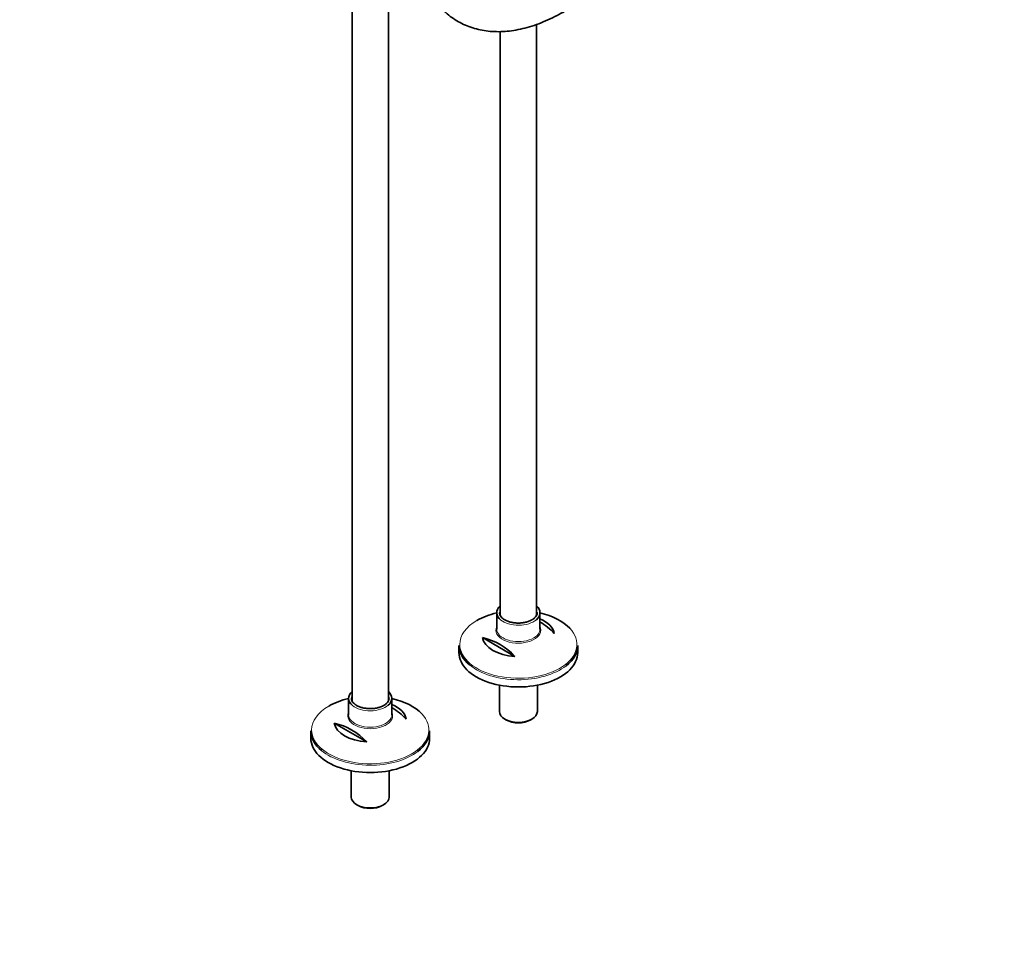
# Model space of a CAD drawing. Units: millimetres. Extents: x 0 to 1741, y 0 to 2763.
# Drawn here: x 1036 to 1741, y 0 to 672 of the extents above; entities that cross this region are included whole.
import ezdxf
from ezdxf import colors
from ezdxf.entities.mleader import LeaderData, LeaderLine
from ezdxf.math import Vec2, Vec3

# ---------------------------------------------------------------- set-up
doc = ezdxf.new("R2010")
doc.units = ezdxf.units.MM
doc.layers.add('DV6_Défaut', color=7, linetype='Continuous')
doc.layers.add('Défaut', color=7, linetype='Continuous')

# ---------------------------------------------------------------- blocks, each defined once
blk = doc.blocks.new('_DOT')
at = {"color": 0}
blk.add_line((0, 0), (-1, 0), dxfattribs=at)
at = {"color": 0, "const_width": 0.333}
blk.add_lwpolyline([(-0.1665, 0, 1), (0.1665, 0, 1)], format="xyb", close=True, dxfattribs=at)
blk = doc.blocks.new('SE5')
at = {"layer": 'DV6_Défaut', "color": 7, "linetype": 'Continuous', "lineweight": 35}
for p, q in [((1274.02, 776.26), (1274.02, 184.9)), ((1300.02, 184.94), (1300.02, 776.26)), ((1380.09, 663.88), (1380.09, 246.13)), ((1406.09, 246.17), (1406.09, 668.96)), ((1377.59, 247.98), (1377.59, 236.25)), ((1408.59, 236.25), (1408.59, 247.98)), ((1367.32, 230.2), (1390.56, 216.78)), ((1350.59, 224.61), (1350.59, 219.41)), ((1435.59, 219.41), (1435.59, 224.61)), ((1379.49, 196.16), (1379.49, 177.36)), ((1406.69, 177.36), (1406.69, 196.16)), ((1271.52, 186.75), (1271.52, 175.01)), ((1302.52, 175.01), (1302.52, 186.75)), ((1383.47, 171.8), (1384.53, 171.19)), ((1401.64, 171.19), (1402.7, 171.8)), ((1244.52, 163.37), (1244.52, 158.17)), ((1261.26, 168.96), (1284.5, 155.54)), ((1329.52, 158.17), (1329.52, 163.37)), ((1273.42, 134.92), (1273.42, 116.12)), ((1300.62, 116.12), (1300.62, 134.92)), ((1277.4, 110.57), (1278.46, 109.95)), ((1295.58, 109.95), (1296.64, 110.57))]:
    blk.add_line(p, q, dxfattribs=at)
for centre, end in [((1385.7, 202.52), 59.4463), ((1357.41, 186.19), 77.30513), ((1279.63, 141.29), 59.4463), ((1251.35, 124.96), 77.30513)]:
    blk.add_arc(centre, 45.1, 42.69487, end, dxfattribs=at)
for centre, major_axis, start_param, end_param in [((1393.09, 225.34), (-41.93, 0), 5.091, 5.497787), ((1393.09, 247.98), (15.5, 0), 2.565706, 3.764486), ((1393.09, 247.98), (-13.5, 0), 0, 0.053521), ((1393.09, 247.98), (15.5, 0), 5.693535, 6.283185), ((1393.09, 247.98), (15.5, 0), 0, 0.575887), ((1393.09, 247.98), (-13.5, 0), 3.141593, 3.171878), ((1393.09, 225.34), (-41.93, 0), 3.638847, 4.333778), ((1393.09, 231.65), (25.88, 0), 0.097622, 0.92878), ((1393.09, 231.65), (-25.88, 0), 0.097622, 1.473174), ((1393.09, 224.61), (42.5, 0), 3.141593, 3.749283), ((1393.09, 219.41), (-42.5, 0), 0, 3.141593), ((1393.09, 224.61), (42.5, 0), 5.647497, 6.283185), ((1287.02, 186.75), (15.5, 0), 2.565706, 3.764486), ((1287.02, 186.75), (15.5, 0), 0, 0.575887), ((1287.02, 164.11), (-41.93, 0), 5.091, 5.497787), ((1287.02, 186.75), (-13.5, 0), 0, 0.053521), ((1287.02, 186.75), (15.5, 0), 5.693535, 6.283185), ((1287.02, 186.75), (-13.5, 0), 3.141593, 3.171878), ((1287.02, 164.11), (-41.93, 0), 3.638847, 4.333778), ((1287.02, 170.42), (25.88, 0), 0.097622, 0.92878), ((1393.09, 177.36), (13.6, 0), 3.141593, 6.283185), ((1393.09, 176.13), (-12.1, 0), 0.785398, 2.356194), ((1287.02, 163.37), (42.5, 0), 3.141593, 3.749283), ((1287.02, 170.42), (-25.88, 0), 0.097622, 1.473174), ((1287.02, 163.37), (42.5, 0), 5.647497, 6.283185), ((1287.02, 158.17), (-42.5, 0), 0, 3.141593), ((1287.02, 116.12), (13.6, 0), 3.141593, 6.283185), ((1287.02, 114.89), (-12.1, 0), 0.785398, 2.356194)]:
    blk.add_ellipse(centre, major_axis=major_axis, ratio=0.57735, start_param=start_param, end_param=end_param, dxfattribs=at)
at = {"layer": 'DV6_Défaut', "color": 7, "linetype": 'Continuous', "lineweight": 18}
for centre, major_axis, start_param, end_param in [((1393.09, 247.98), (-13.5, 0), 6.010173, 6.283185), ((1393.09, 247.98), (-13.5, 0), 3.171878, 3.414605), ((1393.09, 225.34), (-41.93, 0), 5.497787, 6.283185), ((1393.09, 247.98), (15.5, 0), 3.764486, 5.693535), ((1393.09, 225.34), (-41.93, 0), 0, 3.638847), ((1393.09, 235.51), (16.07, 0), 2.875323, 6.283185), ((1393.09, 236.25), (-15.5, 0), 0, 3.141593), ((1393.09, 235.51), (16.07, 0), 0, 0.266269), ((1393.09, 224.61), (42.5, 0), 3.749283, 5.647497), ((1287.02, 186.75), (-13.5, 0), 6.010173, 6.283185), ((1287.02, 186.75), (-13.5, 0), 3.171878, 3.414605), ((1287.02, 164.11), (-41.93, 0), 5.497787, 6.283185), ((1287.02, 174.28), (16.07, 0), 2.875323, 6.283185), ((1287.02, 186.75), (15.5, 0), 3.764486, 5.693535), ((1287.02, 174.28), (16.07, 0), 0, 0.266269), ((1287.02, 164.11), (-41.93, 0), 0, 3.638847), ((1287.02, 175.01), (-15.5, 0), 0, 3.141593), ((1287.02, 163.37), (42.5, 0), 3.749283, 5.647497)]:
    blk.add_ellipse(centre, major_axis=major_axis, ratio=0.57735, start_param=start_param, end_param=end_param, dxfattribs=at)
at = {"layer": 'DV6_Défaut', "color": 7, "linetype": 'Continuous', "lineweight": 35}
for points, knots in [([(1317.79, 740.45), (1317.8, 738.96), (1317.84, 735.32), (1318.22, 728.87), (1319.09, 721.73), (1320.4, 714.82), (1322.14, 708.26), (1324.3, 702.04), (1326.87, 696.22), (1329.85, 690.82), (1333.22, 685.86), (1336.95, 681.37), (1341.02, 677.36), (1345.42, 673.85), (1350.13, 670.85), (1355.11, 668.37), (1360.35, 666.41), (1365.83, 664.98), (1371.54, 664.08), (1377.45, 663.72), (1383.55, 663.9), (1389.81, 664.62), (1396.21, 665.88), (1402.72, 667.68), (1409.32, 670.03), (1415.92, 672.86), (1421.56, 675.71), (1424.62, 677.44), (1425.78, 678.1)], [0, 0, 0, 0, 0.021496, 0.062209, 0.10294, 0.143653, 0.184318, 0.224894, 0.265334, 0.305587, 0.345607, 0.385365, 0.424856, 0.46411, 0.503189, 0.542179, 0.581162, 0.62022, 0.65944, 0.698881, 0.738571, 0.778508, 0.818667, 0.859007, 0.899481, 0.940045, 0.980663, 1, 1, 1, 1]), ([(1402.84, 242.93), (1402.46, 242.72), (1401.51, 242.21), (1399.5, 241.46), (1396.91, 240.86), (1394.12, 240.58), (1391.29, 240.62), (1388.54, 240.99), (1385.99, 241.67), (1383.75, 242.62), (1381.93, 243.79), (1380.61, 245.09), (1379.81, 246.42), (1379.69, 247.2), (1379.64, 247.63)], [0, 0, 0, 0, 0.045725, 0.133631, 0.221874, 0.310352, 0.398958, 0.48754, 0.575901, 0.663889, 0.751414, 0.838632, 0.926073, 1, 1, 1, 1]), ([(1406.52, 248.18), (1406.54, 247.81), (1406.57, 247.04), (1405.98, 245.68), (1404.84, 244.31), (1403.62, 243.39), (1402.95, 243), (1402.84, 242.93)], [0, 0, 0, 0, 0.18375, 0.458308, 0.72083, 0.958196, 1, 1, 1, 1]), ([(1296.77, 181.69), (1296.4, 181.49), (1295.45, 180.98), (1293.44, 180.22), (1290.84, 179.63), (1288.06, 179.34), (1285.22, 179.39), (1282.47, 179.76), (1279.92, 180.44), (1277.69, 181.39), (1275.87, 182.55), (1274.55, 183.86), (1273.75, 185.19), (1273.63, 185.97), (1273.57, 186.39)], [0, 0, 0, 0, 0.045725, 0.133631, 0.221874, 0.310352, 0.398958, 0.48754, 0.575901, 0.663889, 0.751414, 0.838632, 0.926073, 1, 1, 1, 1]), ([(1300.46, 186.94), (1300.48, 186.58), (1300.5, 185.8), (1299.91, 184.45), (1298.78, 183.07), (1297.55, 182.15), (1296.89, 181.76), (1296.77, 181.69)], [0, 0, 0, 0, 0.18375, 0.458308, 0.72083, 0.958196, 1, 1, 1, 1])]:
    blk.add_open_spline(points, degree=3, knots=knots, dxfattribs=at)

msp = doc.modelspace()

# ---------------------------------------------------------------- block references
at = {"layer": 'Défaut'}
msp.add_blockref('SE5', (0, 0), dxfattribs=at)

# ---------------------------------------------------------------- leaders
at = {"layer": 'Défaut', "color": 7, "linetype": 'Continuous', "lineweight": 18}
ml = msp.add_multileader_mtext('Standard', dxfattribs=at)
ml.set_content('{\\pxsm0.9;\\fSolid Edge ISO|b1||i0||c0|p34;\\W1.;10/08/2021\\P}', color=256)
ml.set_leader_properties()
ml.set_arrow_properties(name='DOT')
ml.build(insert=Vec2(0, 0))
ml.multileader.update_dxf_attribs({"leader_type": 0, "dogleg_length": 0, "arrow_head_size": 12})
ctx = ml.context
ctx.base_point, ctx.char_height, ctx.arrow_head_size, ctx.landing_gap_size = Vec3(1653.52, 2756.3), 12, 12, 4.2
notes = []
notes.append((ctx, [(0, (0, 0, 0), (0, 0), (1, 0), 1, [])]))
ctx.mtext.insert = Vec3(1655.52, 2762.42)
for ctx, leaders in notes:
    for number, flags, end, landing, length, lines in leaders:
        leader = LeaderData()
        leader.index, (leader.has_last_leader_line, leader.has_dogleg_vector, leader.attachment_direction) = number, flags
        leader.last_leader_point, leader.dogleg_vector, leader.dogleg_length = Vec3(end), Vec3(landing), length
        for number, points, colour, breaks in lines:
            line = LeaderLine()
            line.index, line.vertices, line.color, line.breaks = number, Vec3.list(points), colors.encode_raw_color(colour), breaks
            leader.lines.append(line)
        ctx.leaders.append(leader)

doc.saveas('drawing.dxf')
